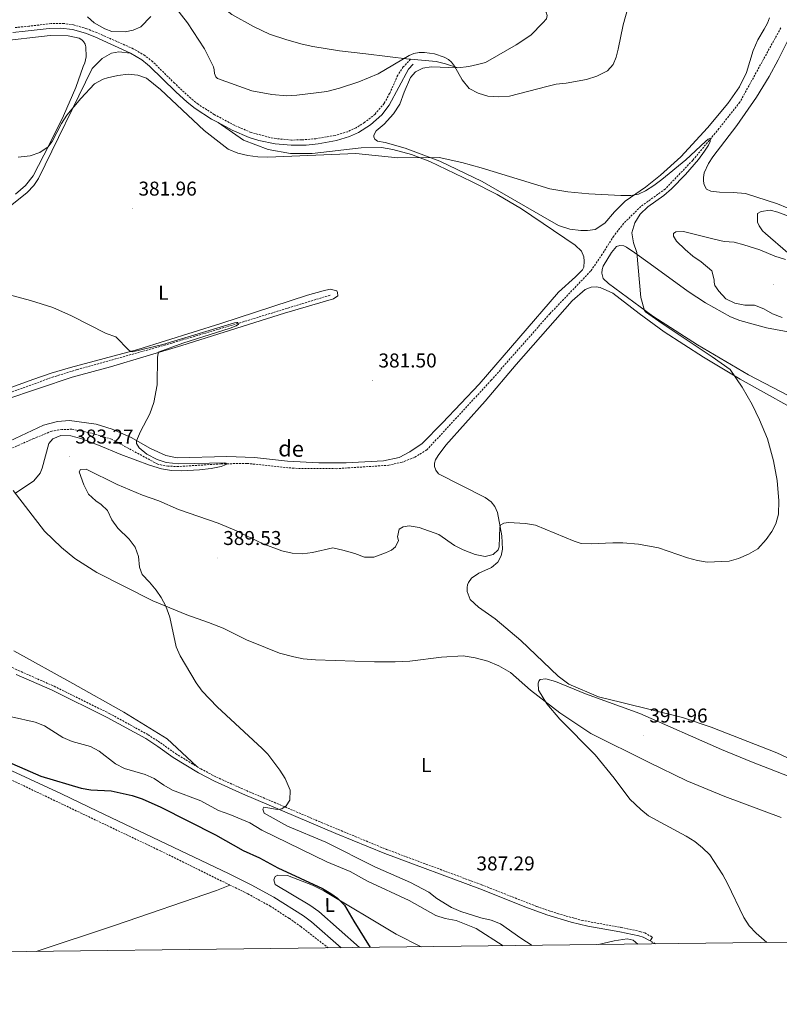
# Model space of a CAD drawing. Units: metres. Extents: x 583030 to 587521, y 4700773 to 4703798.
# Drawn here: x 586078 to 586458, y 4701178 to 4701671 of the extents above; entities that cross this region are included whole.
import ezdxf
from ezdxf.enums import TextEntityAlignment as Align

# ---------------------------------------------------------------- set-up
doc = ezdxf.new("R2010")
doc.units = ezdxf.units.M
doc.header["$MEASUREMENT"] = 0
doc.linetypes.add('TRAZOSX2', pattern=[1.5, 1, -0.5])
for name, color, linetype, lineweight in [('Carátula', 7, 'Continuous', 5), ('Level 11', 142, 'TRAZOSX2', 13), ('Level 21', 19, 'Continuous', 0), ('Level 36', 19, 'Continuous', 40), ('Level 37', 92, 'Continuous', 0), ('Level 4', 36, 'Continuous', 30), ('Level 41', 39, 'Continuous', 0), ('Level 43', 5, 'Continuous', 0), ('Level 5', 36, 'Continuous', 0), ('Level 61', 19, 'Continuous', 0), ('Level 7', 1, 'Continuous', 0)]:
    doc.layers.add(name, color=color, linetype=linetype, lineweight=lineweight)
doc.styles.add('Arial', font='ARIAL.TTF', dxfattribs={"height": 0.2})

# ---------------------------------------------------------------- blocks, each defined once
blk = doc.blocks.new('5PATER')
at = {"layer": 'Carátula', "linetype": 'Continuous', "lineweight": 5}
h = blk.add_hatch(color=250, dxfattribs=at)
edge = h.paths.add_edge_path()
edge.add_ellipse((0, 0), major_axis=(-1.33, -1.34), ratio=0.999422, start_angle=0, end_angle=360)

msp = doc.modelspace()

# ---------------------------------------------------------------- linework, layer by layer
at = {"layer": 'Level 11', "color": 142, "linetype": 'TRAZOSX2', "lineweight": 13}
for points in [[(586458.54, 4701666.56, 386.9), (586438.01, 4701629.35, 385.69), (586427.58, 4701616.12, 385.22), (586414.45, 4701600.26, 384.56), (586400.63, 4701585.89, 384), (586388.51, 4701577.16, 383.54), (586379.86, 4701568.65, 383.26), (586374.91, 4701562.36, 383.26), (586369.19, 4701553.27, 383.07), (586363.38, 4701544.8, 382.88), (586343, 4701523.51, 382.32), (586313.67, 4701490.23, 382.04), (586281.41, 4701455.31, 381.3), (586275.28, 4701451.61, 381.11), (586269.07, 4701449.18, 381.11), (586262.46, 4701447.66, 381.11), (586236.26, 4701445.94, 380.92), (586214.87, 4701446.12, 380.64), (586191.42, 4701448.6, 380.36), (586178.45, 4701448.32, 379.89), (586157.22, 4701447.04, 379.43), (586151.83, 4701447.17, 379.33), (586146.8, 4701448.2, 379.33), (586123.72, 4701460.71, 379.24), (586112.16, 4701464.08, 379.05), (586103.92, 4701465.64, 378.96), (586098.91, 4701465.59, 378.96), (586093.79, 4701464.7, 378.87), (586084.68, 4701460.97, 378.77), (586055.38, 4701447.98, 377.84)], [(586233.02, 4701532.78, 381.22), (586187.05, 4701518.66, 380), (586150.72, 4701507.85, 379.44), (586106.49, 4701495.51, 378.42), (586094.62, 4701491.87, 378.23), (586048.44, 4701475.11, 377.39), (586040.56, 4701471.4, 377.39), (586035.81, 4701467.79, 377.39), (586031.68, 4701463.35, 377.39), (586023.3, 4701451.33, 377.27)]]:
    msp.add_polyline3d(points, dxfattribs=at)
at = {"layer": 'Level 21', "color": 19, "linetype": 'Continuous', "lineweight": 0}
for points in [[(586133.21, 4701653.84, 385.97), (586115.29, 4701662, 386.39), (586110.64, 4701663.81, 386.38), (586104.26, 4701665.67, 386.66), (586098.38, 4701666.44, 386.69), (586092.45, 4701666.16, 386.69), (586080.49, 4701664.81, 388.12), (586074.3, 4701664.15, 388.31)], [(586133.21, 4701653.84, 385.97), (586138.83, 4701650.5, 385.6), (586141.71, 4701648.25, 385.47), (586142.77, 4701647.43, 385.43), (586155.82, 4701634.59, 385.32), (586161.58, 4701629.29, 385.6), (586165.48, 4701626.16, 385.7), (586173.79, 4701620.89, 385.82), (586177.08, 4701619.11, 385.93)], [(586177.08, 4701619.11, 385.93), (586184.03, 4701615.39, 386.16), (586192.6, 4701611.69, 386.53), (586197.39, 4701610.25, 386.53), (586205.6, 4701608.5, 386.53), (586213.59, 4701607.77, 386.37), (586221.13, 4701607.92, 386.01), (586227.11, 4701608.54, 385.8), (586236.21, 4701610.17, 385.88), (586242.81, 4701612.11, 386.06), (586247.31, 4701614.26, 386.31), (586253.3, 4701618.04, 386.76), (586258.88, 4701622.96, 387.13), (586262.66, 4701627.82, 387.42), (586272.32, 4701645.93, 389.05), (586274.63, 4701648.32, 389.52)], [(586075.96, 4701342.98, 381.68), (586094.07, 4701335.02, 381.92), (586121.56, 4701321.46, 382.99), (586140.87, 4701310.84, 383.56), (586146.89, 4701306.95, 383.6), (586154.56, 4701301.44, 383.88), (586167.22, 4701293.75, 384.17), (586175.19, 4701289.57, 384.34), (586189.31, 4701283.21, 384.69), (586235.85, 4701263.44, 385.47), (586260.5, 4701253.27, 386.15), (586308.03, 4701235.61, 387.43), (586330.95, 4701226.46, 387.72), (586341.42, 4701222.7, 387.62), (586353.7, 4701218.92, 387.24), (586361.91, 4701216.97, 387.15), (586378.01, 4701214.18, 386.4), (586387.45, 4701212.17, 386.03), (586389.64, 4701211.5, 386.31), (586393.1, 4701209.69, 386.97)], [(586238.6, 4701206.21, 373.68), (586223.76, 4701219.23, 373.06), (586219.76, 4701222.22, 373.02), (586204.9, 4701231.43, 373.16), (586193.63, 4701237.68, 373.16), (586182.21, 4701243.38, 373.25), (586116.73, 4701274.49, 373.63), (586098.76, 4701283.27, 373.53), (586026.17, 4701316.77, 374.93)]]:
    msp.add_polyline3d(points, dxfattribs=at)
at = {"layer": 'Level 21', "color": 19, "linetype": 'TRAZOSX2', "lineweight": 0}
for points in [[(586273.33, 4701650.8, 389.52), (586269.66, 4701646.97, 388.96), (586266.91, 4701642.9, 388.43), (586262.83, 4701633.67, 387.69), (586260.04, 4701628.7, 387.38), (586255.53, 4701623.37, 387.03), (586250.28, 4701619.18, 386.66), (586246.03, 4701616.58, 386.31), (586241.86, 4701614.59, 386.06), (586235.6, 4701612.75, 385.88), (586225.94, 4701611.06, 385.82), (586218.67, 4701610.45, 386.13), (586213.68, 4701610.42, 386.37), (586206, 4701611.13, 386.53), (586202.91, 4701611.69, 386.53), (586193.51, 4701614.18, 386.53), (586185.18, 4701617.78, 386.16), (586175.13, 4701623.18, 385.82), (586167.03, 4701628.32, 385.7), (586163.31, 4701631.3, 385.6), (586155.19, 4701638.88, 385.27), (586145.63, 4701648.31, 385.41), (586144.29, 4701649.64, 385.43), (586140.33, 4701652.69, 385.6), (586134.56, 4701656.12, 385.97), (586116.22, 4701664.2, 386.39), (586111.4, 4701666.07, 386.38), (586104.75, 4701668, 386.66), (586099.8, 4701668.78, 386.69), (586093.48, 4701668.65, 386.69), (586087.32, 4701667.97, 387.17), (586082.4, 4701667.41, 387.93), (586075.26, 4701666.64, 388.3)], [(585913.67, 4701394.41, 375.66), (585918.15, 4701397.37, 375.66), (585921.9, 4701400.63, 375.97), (585925.37, 4701404.24, 376.4), (585934.64, 4701413.03, 376.88), (585938.8, 4701415.77, 377.1), (585942.54, 4701417.37, 377.16), (585944.53, 4701417.58, 377.25), (585946.29, 4701417.49, 377.44), (585948.75, 4701416.98, 377.44), (585954.52, 4701414.34, 377.81), (585963, 4701408.62, 378.74), (585996.2, 4701386.86, 380.14), (586011.44, 4701378.09, 380.53), (586023.94, 4701371.33, 381.08), (586044.32, 4701361.02, 381.09), (586057.91, 4701354.69, 381.26), (586075.71, 4701345.59, 381.66), (586095.02, 4701337.05, 381.92), (586122.6, 4701323.46, 382.99), (586142.02, 4701312.77, 383.56), (586148.16, 4701308.81, 383.6), (586155.8, 4701303.32, 383.88), (586166.35, 4701296.9, 384.12)], [(586010.25, 4701203.4, 373.3), (585992.11, 4701222.63, 372.52), (585988.32, 4701226.95, 372.55), (585984.97, 4701231.61, 372.55), (585982.8, 4701236.11, 372.55), (585980.35, 4701242.01, 372.83), (585969.19, 4701269.79, 373.1), (585955.21, 4701303.52, 373.63), (585931.74, 4701357.7, 374.5), (585928.33, 4701364.55, 374.59), (585920.92, 4701375.38, 374.98), (585918.4, 4701379.69, 375.15), (585917.91, 4701381.71, 375.24), (585917.85, 4701383.4, 375.62), (585940.33, 4701358.98, 375.49), (585944.48, 4701354.7, 375.49), (585954.94, 4701346.28, 375.4), (585963.04, 4701340.88, 375.31), (585972.28, 4701335.95, 375.22), (586005.77, 4701321.21, 374.84), (586024.37, 4701312.78, 374.93), (586070.15, 4701291.82, 373.96), (586148.3, 4701254.59, 373.41), (586182.89, 4701237.58, 373.24)], [(586166.35, 4701296.9, 384.12), (586168.32, 4701295.7, 384.17), (586176.17, 4701291.59, 384.34), (586189.84, 4701285.43, 384.68), (586231.62, 4701267.66, 385.34), (586261.32, 4701255.36, 386.15), (586308.84, 4701237.7, 387.43), (586336.44, 4701226.82, 387.71), (586346.88, 4701223.27, 387.48), (586359.14, 4701219.86, 387.21), (586378.44, 4701216.39, 386.4), (586388.01, 4701214.35, 386.03), (586390.51, 4701213.58, 386.31), (586394.27, 4701211.48, 386.97)], [(586182.89, 4701237.58, 373.24), (586191.84, 4701233.17, 373.2), (586202.92, 4701227.12, 373.12), (586212.68, 4701220.82, 373), (586218.36, 4701216.8, 373.06), (586232.12, 4701206.13, 373.81)], [(586395.78, 4701208.14, 386.97), (586393.1, 4701209.69, 386.97)]]:
    msp.add_polyline3d(points, dxfattribs=at)
at = {"layer": 'Level 36', "color": 92, "linetype": 'Continuous', "lineweight": 0}
for points in [[(586267.26, 4701794.31, 397.18), (586273, 4701782.73, 397.78), (586279.31, 4701773.47, 397.78), (586287.12, 4701762.62, 398.08), (586320.7, 4701708.88, 394.77), (586328.3, 4701695.29, 394.47), (586333.26, 4701686.81, 393.56), (586338.7, 4701678.23, 393.56), (586341.11, 4701674.38, 393.26), (586341.57, 4701672.65, 392.96), (586341.38, 4701671.09, 392.96), (586339.49, 4701669.02, 392.66), (586333.51, 4701662.94, 392.06), (586326.09, 4701658.02, 392.23), (586310.79, 4701649.25, 391.48), (586306.74, 4701648.14, 391.2), (586302.51, 4701647.22, 390.73), (586296.96, 4701646.55, 390.26)], [(586273.33, 4701650.8, 389.79), (586272.62, 4701650.86, 389.8), (586250.85, 4701653.48, 391.95), (586237.76, 4701655.02, 393.27), (586224.48, 4701657.15, 394.48), (586219.08, 4701658.34, 394.48), (586211.33, 4701660.49, 394.93), (586202.67, 4701663.38, 394.48), (586194.67, 4701667.22, 394.78), (586183.86, 4701673.23, 394.18), (586179.96, 4701676.42, 393.72), (586173.96, 4701682.09, 393.12), (586171.68, 4701685.26, 392.52), (586170.4, 4701688.88, 392.37), (586170.4, 4701693.92, 392.37), (586171.15, 4701697.19, 392.07), (586172.38, 4701700.49, 391.61), (586174.8, 4701704.92, 391.61), (586183.44, 4701714.9, 391.75)], [(586143.35, 4701672.23, 386.93), (586138.31, 4701666.98, 386.63), (586134.53, 4701665.33, 386.93), (586130.6, 4701664.58, 386.93), (586123.95, 4701664.8, 386.93), (586120.33, 4701666.1, 386.63), (586114.98, 4701669.09, 386.63), (586111.71, 4701672.08, 386.63)], [(586296.96, 4701646.55, 390.26), (586283.68, 4701646.96, 388.96), (586279.51, 4701646.42, 388.68), (586275.7, 4701644.58, 388.49), (586273.21, 4701641.65, 388.12), (586270.06, 4701634.38, 387.65), (586267.9, 4701628.43, 387.37), (586264.7, 4701623.57, 387.09), (586260.04, 4701618.4, 386.53), (586256.1, 4701614.99, 386.43), (586255.38, 4701613.92, 386.25), (586254.93, 4701612.69, 385.97), (586254.9, 4701611.96, 385.97), (586255.37, 4701610.82, 385.97), (586256.72, 4701609.8, 385.97), (586260.59, 4701609.14, 385.78), (586270.61, 4701606.41, 385.5), (586287.97, 4701599.77, 384.85), (586309.2, 4701589.61, 384.19), (586339.53, 4701572.08, 383.82), (586347.38, 4701567.56, 384), (586352.99, 4701565.78, 384.28), (586358.47, 4701565.15, 384.28), (586361.76, 4701565.14, 384.28), (586365.66, 4701565.6, 384.28), (586370.45, 4701568.86, 384.57), (586375.37, 4701574.46, 384.85), (586380.71, 4701579.8, 384.94), (586390.9, 4701586.79, 385.13), (586398.34, 4701592.75, 385.31), (586408.5, 4701602.08, 385.78), (586421.76, 4701616.52, 386.53), (586432.05, 4701628.72, 386.9), (586437.9, 4701637.08, 387.09), (586441.31, 4701644.2, 387.46), (586444.6, 4701655.25, 387.84), (586447.01, 4701660.63, 388.26), (586450.21, 4701665.95, 388.92), (586451.82, 4701668.89, 388.98), (586452.78, 4701671.5, 389.52)], [(586066.63, 4701659.75, 387.73), (586092.94, 4701662.72, 386.67), (586102.03, 4701662.54, 386.37), (586107.57, 4701661.39, 386.37), (586108.85, 4701660.61, 386.37), (586109.77, 4701659.78, 386.22), (586110.51, 4701658.43, 386.07), (586110.92, 4701657.08, 385.92), (586110.97, 4701651.97, 385.92), (586110.4, 4701649.08, 385.92), (586109.59, 4701647.18, 385.97)], [(586466.57, 4701574.52, 388.77), (586456.77, 4701578.44, 388.3), (586440.87, 4701583.72, 387.28), (586434.59, 4701584.23, 386.43), (586427.78, 4701584.24, 385.87), (586423.52, 4701584.89, 385.78), (586421.3, 4701585.75, 385.87), (586420.09, 4701587.96, 385.87), (586419.76, 4701589.9, 385.87), (586419.78, 4701591.59, 385.87), (586420.22, 4701594, 385.87), (586422.39, 4701598.66, 385.97), (586424.42, 4701602.08, 386.06), (586436.48, 4701617.74, 386.71), (586446.37, 4701631.88, 387.37), (586452.69, 4701642.16, 387.65), (586457.24, 4701650.48, 387.74), (586462.34, 4701660.9, 388.3)], [(586084.82, 4701587.7, 383.96), (586087.23, 4701591.24, 383.96), (586114.09, 4701646.24, 385.64), (586119.05, 4701651.22, 385.74), (586123.73, 4701653.87, 385.55), (586127.36, 4701654.56, 385.46), (586133.21, 4701653.84, 385.97)], [(586109.59, 4701647.18, 385.97), (586105.91, 4701636.62, 385.78), (586099.65, 4701622.59, 385.32), (586092.57, 4701607.97, 385.04), (586084.49, 4701592.51, 384.66), (586080.67, 4701587.72, 384.66), (586075.63, 4701583.24, 384.1)], [(586273.33, 4701650.8, 389.79), (586286.1, 4701649.66, 389.7), (586290.78, 4701648.56, 389.8), (586296.96, 4701646.55, 390.26)], [(586177.08, 4701619.11, 385.93), (586189.65, 4701610.32, 385.74), (586202.02, 4701605.62, 385.55), (586213.29, 4701603.67, 385.36), (586224.08, 4701603.66, 385.27), (586248.66, 4701606.51, 384.99), (586258.72, 4701606.68, 384.99), (586264.44, 4701605.67, 384.9), (586273.8, 4701603.16, 384.9), (586282.9, 4701599.65, 384.9), (586303.75, 4701589.68, 384.34), (586316.63, 4701583.15, 383.78), (586328.76, 4701575.92, 383.4), (586355.65, 4701557.85, 383.5), (586358.74, 4701554.78, 383.5), (586359.92, 4701551.89, 383.59), (586360.17, 4701549.71, 383.59), (586359.9, 4701546.76, 383.59), (586359.3, 4701545.53, 383.68), (586355.85, 4701541.9, 383.68), (586347.35, 4701534.23, 383.68), (586307.62, 4701488.15, 382.66), (586289.29, 4701468.83, 382), (586279.14, 4701458.51, 381.63), (586272.9, 4701454.35, 381.53), (586267.57, 4701451.58, 381.44), (586259.71, 4701449.82, 381.35), (586241.12, 4701448.83, 381.07), (586227.45, 4701448.93, 380.97), (586211.75, 4701449.73, 380.69), (586195.2, 4701451.51, 380.51), (586181.38, 4701451.99, 380.41), (586156.55, 4701451.4, 380.41), (586150.8, 4701452.57, 380.41), (586143.22, 4701456.09, 380.41), (586133.56, 4701461.5, 380.32), (586123.99, 4701465.66, 380.04), (586115.97, 4701468.22, 379.85), (586102.75, 4701470, 379.57), (586096.67, 4701469.6, 379.38), (586089.61, 4701467.73, 379.1), (586058.33, 4701453.06, 378.26)], [(586059.31, 4701566.47, 382.19), (586081.52, 4701584.1, 383.87), (586084.82, 4701587.7, 383.96)], [(586466.35, 4701480.42, 386.25), (586442.31, 4701492.92, 385.78), (586416.75, 4701507.86, 385.41), (586394.52, 4701522.34, 385.22), (586372.28, 4701538.61, 384.29), (586369.69, 4701541.11, 384.29), (586369.02, 4701543.7, 384.19), (586369.07, 4701545.54, 384.19), (586369.63, 4701547.23, 384.19), (586373.73, 4701554.2, 384.19), (586376.31, 4701557.13, 384.19), (586377.91, 4701557.65, 384.29), (586380.05, 4701557.4, 384.38), (586381.36, 4701556.84, 384.38), (586385.41, 4701554.01, 384.75), (586393.08, 4701548.38, 385.78), (586412.24, 4701534.64, 386.16), (586420.83, 4701528.99, 386.62), (586433.41, 4701521.92, 386.9), (586438.06, 4701520.05, 387.09), (586451.41, 4701516.43, 387.46), (586469.4, 4701513.09, 388.21)], [(586233.02, 4701535.7, 381.25), (586229.58, 4701534.98, 381.25), (586221.72, 4701532.76, 381.25), (586178.43, 4701518.51, 380.69), (586136.95, 4701505.59, 380.23), (586103.21, 4701496.56, 379.57), (586093.6, 4701493.68, 379.1), (586084.33, 4701490.56, 378.82), (586055.31, 4701479.98, 378.26)], [(586070.34, 4701480.39, 378.64), (586103.99, 4701491.71, 379.2), (586123.26, 4701496.99, 379.76), (586158.86, 4701507.6, 380.13), (586210.22, 4701523.69, 380.41), (586234.68, 4701530.93, 381.44), (586236.88, 4701532.49, 381.35), (586236.83, 4701534.17, 381.35), (586236.44, 4701535.01, 381.25), (586233.02, 4701535.7, 381.25)], [(586310.65, 4701431.57, 383.82), (586287.34, 4701443.35, 382.79), (586285.91, 4701445.14, 382.7), (586285.32, 4701446.97, 382.51), (586285.34, 4701448.65, 382.51), (586285.78, 4701450.34, 382.42), (586287.1, 4701452.5, 382.23), (586290.99, 4701457.78, 382.23), (586310.6, 4701479.67, 382.51), (586326.18, 4701498.12, 382.79), (586354.15, 4701530.01, 383.45), (586360.68, 4701535.55, 383.54), (586363.69, 4701536.76, 383.54), (586366.14, 4701536.94, 383.54), (586368.2, 4701536.69, 383.63), (586374.43, 4701533.85, 383.73), (586387.58, 4701523.68, 384.19), (586400.19, 4701514.39, 384.29), (586419.83, 4701501.73, 384.85), (586438.2, 4701490.81, 385.03), (586474.76, 4701470.39, 385.59)], [(586074.58, 4701435.08, 380.06), (586090.17, 4701414.64, 381.55), (586098.67, 4701406.5, 382.3), (586105.3, 4701401.01, 383.14), (586116.4, 4701394.04, 383.32), (586144.36, 4701379.82, 384.54), (586161.46, 4701372.83, 385.75), (586172.18, 4701368.99, 386.6), (586179.63, 4701366.08, 386.78), (586191.17, 4701360.34, 386.78), (586200.73, 4701356.46, 387.16), (586207.76, 4701353.69, 387.25), (586214.83, 4701351.7, 387.81), (586219.54, 4701350.82, 387.9), (586225.75, 4701350.35, 388.18), (586255.23, 4701349.26, 389.77), (586265.52, 4701349.29, 390.33), (586272.91, 4701349.56, 390.61), (586288.8, 4701351.66, 391.55), (586299.55, 4701352.27, 391.55), (586305.57, 4701351.33, 391.17), (586311.9, 4701349.6, 390.71), (586317.4, 4701347.2, 390.24), (586323.33, 4701343.93, 390.14), (586333.29, 4701335.15, 389.96), (586347.94, 4701323.82, 390.05), (586363.54, 4701313.49, 390.05), (586392.35, 4701299, 390.71), (586411.54, 4701289.7, 390.89), (586430.56, 4701281.93, 391.27), (586458.68, 4701271.38, 391.92)], [(586471.85, 4701296.54, 388.58), (586456.51, 4701303.74, 388.02), (586423.62, 4701316.65, 388.3), (586409.38, 4701321.41, 388.49), (586378.95, 4701328.91, 389.05), (586367.29, 4701331.78, 389.61), (586352.49, 4701338.14, 390.17), (586347.13, 4701342.11, 389.89), (586328.51, 4701359.87, 388.77), (586315.58, 4701370.8, 388.49), (586307.3, 4701376.58, 388.4), (586303.05, 4701380.44, 388.3), (586301.63, 4701384.44, 388.3), (586301.61, 4701386.47, 388.4), (586301.83, 4701387.78, 388.3), (586302.24, 4701389.04, 388.3), (586303.82, 4701391.09, 388.3), (586307.47, 4701393.61, 388.21), (586313.72, 4701396.54, 387.46), (586317.02, 4701399.22, 386.81), (586318.68, 4701402.29, 386.16), (586319.25, 4701405.63, 385.69), (586318.92, 4701412.32, 385.31), (586316.78, 4701423.97, 384.66), (586315.44, 4701427.02, 384.19), (586313.58, 4701429.38, 384.19), (586310.65, 4701431.57, 383.82)], [(586166.35, 4701296.9, 384.12), (586151.49, 4701310.8, 383.34), (586129.92, 4701324.13, 382.59), (586104.44, 4701338.5, 381.94), (586074.78, 4701354.74, 380.72)], [(586247.76, 4701206.32, 375.09), (586227.45, 4701224.34, 374.91), (586222.9, 4701227.5, 374.72), (586205.57, 4701237.9, 374.53), (586204.94, 4701240.19, 374.53), (586205.61, 4701241.8, 374.53), (586206.9, 4701242.5, 374.53), (586211.73, 4701242.4, 374.53), (586224.18, 4701237.54, 374.53), (586229.95, 4701234.62, 374.53), (586266.06, 4701212.93, 376.03), (586278.68, 4701206.7, 375.57)], [(586086.09, 4701204.34, 370.63), (586125.76, 4701217.43, 370.63), (586176.26, 4701234.85, 372.13), (586182.89, 4701237.58, 373.24)], [(586394.27, 4701211.48, 386.97), (586393.1, 4701209.69, 386.97)]]:
    msp.add_polyline3d(points, dxfattribs=at)
at = {"layer": 'Level 4', "color": 36, "linetype": 'Continuous', "lineweight": 30}
msp.add_polyline3d([(586028.68, 4701318.06, 375), (586088.3, 4701292.06, 375), (586108.45, 4701286.02, 375), (586113.4, 4701285.26, 375), (586123.62, 4701284.71, 375), (586133.99, 4701282.39, 375), (586139.06, 4701280.68, 375), (586148.35, 4701276.62, 375), (586175.7, 4701262.73, 375), (586189.51, 4701254.79, 375), (586197.7, 4701251.12, 375), (586206.98, 4701246.16, 375), (586229.2, 4701235.82, 375), (586233.5, 4701233.29, 375), (586236.67, 4701230.99, 375), (586240.26, 4701227.51, 375), (586244.9, 4701219.44, 375), (586253.16, 4701206.39, 375)], dxfattribs=at)
at = {"layer": 'Level 5', "color": 36, "linetype": 'Continuous', "lineweight": 0}
for points in [[(586154.58, 4701678.31, 390), (586161.74, 4701669.12, 390), (586170.22, 4701656.07, 390), (586173.24, 4701650.11, 390), (586174.73, 4701647.1, 390), (586175.09, 4701645.62, 390), (586175.18, 4701643.66, 390), (586175.85, 4701642.1, 390), (586176.78, 4701641.27, 390), (586193.94, 4701635.09, 390), (586203.86, 4701633.18, 390), (586211.34, 4701632.54, 390), (586216.34, 4701632.82, 390), (586226.06, 4701633.95, 390), (586231.34, 4701634.73, 390), (586237.68, 4701636.32, 390), (586247.44, 4701639.56, 390), (586257.07, 4701643.46, 390), (586272.61, 4701652.7, 390), (586274.9, 4701653.68, 390), (586277.68, 4701654.25, 390), (586280.29, 4701654.16, 390), (586285.35, 4701653.48, 390), (586290.1, 4701651.93, 390), (586292.3, 4701650.68, 390), (586293.81, 4701649.39, 390), (586295.32, 4701647.46, 390), (586299.14, 4701640.57, 390), (586302.66, 4701636.24, 390), (586307.04, 4701633.82, 390), (586311.89, 4701632.39, 390), (586317.25, 4701632.02, 390), (586322.83, 4701632.38, 390), (586341.49, 4701637.28, 390), (586346.2, 4701638.36, 390), (586351.17, 4701638.84, 390), (586361.31, 4701640.69, 390), (586366.52, 4701642.42, 390), (586371.85, 4701645, 390), (586374.69, 4701648.24, 390), (586376.22, 4701651.86, 390), (586377.14, 4701655.84, 390), (586379.58, 4701668.01, 390), (586382.27, 4701677.63, 390)], [(586437.4, 4701401.02, 385), (586442.36, 4701403.1, 385), (586447.04, 4701405.79, 385), (586451.16, 4701410.42, 385), (586453.99, 4701414.54, 385), (586456.06, 4701418.39, 385), (586457.37, 4701423.22, 385), (586457.55, 4701429.77, 385), (586456.61, 4701439.94, 385), (586454.78, 4701449.84, 385), (586451.93, 4701460.83, 385), (586447.92, 4701470.42, 385), (586444.22, 4701478.1, 385), (586439.1, 4701486.68, 385), (586433.18, 4701495.53, 385), (586424.18, 4701501.96, 385), (586399.24, 4701518.58, 385), (586390.87, 4701524.49, 385), (586390.29, 4701525.17, 385), (586388.47, 4701531.54, 385), (586386.43, 4701554.15, 385), (586384.81, 4701559, 385), (586384.03, 4701563.94, 385), (586385.54, 4701568.92, 385), (586388.13, 4701573.24, 385), (586391.94, 4701576.94, 385), (586399.92, 4701582.57, 385), (586403.79, 4701586.05, 385), (586410.79, 4701593.19, 385), (586417.27, 4701600.75, 385), (586420.28, 4701604.78, 385), (586422.36, 4701607.86, 385), (586423.1, 4701609.66, 385), (586423.25, 4701610.39, 385), (586423.05, 4701611.16, 385), (586422.17, 4701610.8, 385), (586420.88, 4701609.68, 385), (586410.98, 4701600.43, 385), (586399.03, 4701590.6, 385), (586395.03, 4701587.6, 385), (586390.78, 4701585, 385), (586387.26, 4701583.36, 385), (586383.44, 4701582.68, 385), (586378.44, 4701582.66, 385), (586362.49, 4701583.42, 385), (586352.02, 4701584.42, 385), (586342.96, 4701585.95, 385), (586308.57, 4701596.52, 385), (586298.93, 4701599.15, 385), (586287.54, 4701601.65, 385), (586266.99, 4701601.48, 385), (586246, 4701603.61, 385), (586201.96, 4701601.76, 385), (586196.87, 4701601.97, 385), (586191.91, 4701602.63, 385), (586186.96, 4701603.87, 385), (586182.14, 4701605.9, 385), (586170.06, 4701615.22, 385), (586148.19, 4701635.65, 385), (586141.29, 4701641.34, 385), (586136.95, 4701642.83, 385), (586131.98, 4701643.4, 385), (586126.83, 4701642.72, 385), (586121.77, 4701641.57, 385), (586119.6, 4701640.93, 385), (586115.18, 4701638.59, 385), (586108.37, 4701631.17, 385), (586101.33, 4701622.83, 385), (586098.65, 4701618.66, 385), (586094.08, 4701609.73, 385), (586091.99, 4701606.96, 385), (586087.8, 4701604.22, 385), (586082.95, 4701602.43, 385), (586077.07, 4701601.87, 385)], [(586475.76, 4701567.38, 390), (586457.01, 4701574.35, 390), (586453.21, 4701575.31, 390), (586448.66, 4701574.69, 390), (586446.91, 4701573.72, 390), (586446.92, 4701569.24, 390), (586447.63, 4701567.52, 390), (586449.41, 4701565.05, 390), (586450.9, 4701563.65, 390), (586461.96, 4701554.04, 390)], [(586460.88, 4701550.7, 390), (586455.55, 4701552.33, 390), (586447.98, 4701555.39, 390), (586439.99, 4701557.96, 390), (586435.16, 4701559.25, 390), (586430.14, 4701559.66, 390), (586425.11, 4701560.75, 390), (586409.84, 4701564.7, 390), (586405.94, 4701564.54, 390), (586404.8, 4701563.62, 390), (586404.85, 4701562.28, 390), (586406.29, 4701559.88, 390), (586410.6, 4701555.62, 390), (586414.58, 4701552.32, 390), (586418.72, 4701549.52, 390), (586424.05, 4701544.9, 390), (586425.24, 4701540.4, 390), (586425.13, 4701539.28, 390), (586425.46, 4701537.64, 390), (586427.47, 4701534.72, 390), (586431.03, 4701530.88, 390), (586435.57, 4701528.7, 390), (586440.48, 4701527.76, 390), (586445.3, 4701527.73, 390), (586449.95, 4701525.91, 390), (586454.41, 4701523.35, 390), (586459.11, 4701521.63, 390)], [(586062.45, 4701535.62, 380), (586083.26, 4701530.12, 380), (586094.35, 4701526.56, 380), (586103.77, 4701522.45, 380), (586121.04, 4701513.66, 380), (586125.92, 4701511.84, 380), (586132.45, 4701505.3, 380), (586133.42, 4701504.66, 380), (586134.22, 4701504.47, 380), (586149.44, 4701508.09, 380), (586185.17, 4701518.87, 380), (586186.36, 4701519.15, 380), (586186.97, 4701519.04, 380), (586187.17, 4701518.32, 380), (586186.1, 4701517.43, 380), (586183.13, 4701516.33, 380), (586159.38, 4701508.81, 380), (586147.5, 4701504.38, 380), (586147.12, 4701503.8, 380), (586146.69, 4701501.54, 380), (586146.55, 4701487.95, 380), (586144.96, 4701479.13, 380), (586142.83, 4701473.33, 380), (586138.19, 4701464.5, 380), (586136.19, 4701459.83, 380), (586136.21, 4701458.53, 380), (586137.57, 4701456.37, 380), (586141.38, 4701453.14, 380), (586146.51, 4701450.5, 380), (586151.11, 4701449.08, 380), (586157.31, 4701448.34, 380), (586180.42, 4701448.91, 380), (586181.04, 4701448.65, 380), (586181.04, 4701448.11, 380), (586178.49, 4701447.05, 380), (586173.6, 4701446.01, 380), (586167.79, 4701445.32, 380), (586158.77, 4701444.86, 380), (586153.65, 4701445.08, 380), (586148.69, 4701445.8, 380), (586142.63, 4701447.69, 380), (586128.37, 4701453, 380), (586117.25, 4701457.72, 380), (586108.39, 4701461.02, 380), (586103.36, 4701462.3, 380), (586098.36, 4701462.51, 380), (586094.38, 4701460.8, 380), (586092.34, 4701458.56, 380), (586088.98, 4701446.2, 380), (586088.05, 4701443.71, 380), (586084.86, 4701439.83, 380), (586075.67, 4701433.75, 380)], [(586334.13, 4701207.38, 385), (586328.39, 4701210.96, 385), (586318.29, 4701218.17, 385), (586313.66, 4701220.07, 385), (586308.47, 4701221.13, 385), (586298.46, 4701224.4, 385), (586293.86, 4701226.41, 385), (586286.43, 4701230.89, 385), (586282.38, 4701233.97, 385), (586273.35, 4701238.77, 385), (586255.51, 4701246.67, 385), (586230.89, 4701259.06, 385), (586211.76, 4701266.98, 385), (586200.06, 4701273.6, 385), (586199.38, 4701275.54, 385), (586199.87, 4701276.54, 385), (586206.74, 4701275.43, 385), (586208.96, 4701275.75, 385), (586211.01, 4701277.15, 385), (586212.85, 4701280.04, 385), (586213.06, 4701285.09, 385), (586210.58, 4701290.81, 385), (586207.96, 4701295.03, 385), (586201.91, 4701303.05, 385), (586199.09, 4701305.97, 385), (586176.58, 4701326.68, 385), (586169.07, 4701334.64, 385), (586166.11, 4701338.68, 385), (586158.1, 4701352.29, 385), (586156.09, 4701356.82, 385), (586152.87, 4701371.6, 385), (586150.92, 4701377.13, 385), (586148.53, 4701381.53, 385), (586146.09, 4701385.12, 385), (586142.76, 4701389.18, 385), (586139.05, 4701392.9, 385), (586137.67, 4701396.67, 385), (586137.28, 4701401.91, 385), (586135.52, 4701406.59, 385), (586132.48, 4701410.71, 385), (586126.8, 4701416.2, 385), (586123.89, 4701420.42, 385), (586121.74, 4701425.07, 385), (586118.53, 4701427.98, 385), (586115.8, 4701429.79, 385), (586112.18, 4701433.23, 385), (586109.9, 4701437.81, 385), (586107.54, 4701444.37, 385), (586108.14, 4701445.52, 385), (586111.01, 4701445.63, 385), (586126.5, 4701437.97, 385), (586139.19, 4701432.63, 385), (586147.33, 4701429.88, 385), (586157.25, 4701425.53, 385), (586176.99, 4701418.72, 385), (586186.21, 4701414.84, 385), (586199.02, 4701408.5, 385), (586208.97, 4701404.88, 385), (586214.03, 4701403.71, 385), (586219.24, 4701403.38, 385), (586224.2, 4701404, 385), (586234.48, 4701406.25, 385), (586239.36, 4701405.21, 385), (586245.38, 4701403.45, 385), (586250.3, 4701401.58, 385), (586254.85, 4701401.7, 385), (586260.84, 4701403.87, 385), (586263.73, 4701405.24, 385), (586265.82, 4701406.75, 385), (586267.32, 4701410.02, 385), (586266.84, 4701411.77, 385), (586267.57, 4701415.68, 385), (586269.62, 4701416.81, 385), (586272.68, 4701417.34, 385), (586277.61, 4701416.54, 385), (586287.37, 4701413.05, 385), (586295.2, 4701407.54, 385), (586299.65, 4701405.25, 385), (586305.58, 4701403.01, 385), (586310.64, 4701401.95, 385), (586314.54, 4701402.94, 385), (586317.12, 4701405.27, 385), (586317.64, 4701406.88, 385), (586317.92, 4701416.87, 385), (586318.44, 4701417.91, 385), (586320, 4701418.61, 385), (586322.22, 4701418.98, 385), (586330.8, 4701418.53, 385), (586335.74, 4701417.74, 385), (586355.11, 4701409.66, 385), (586358.64, 4701408.55, 385), (586363.64, 4701408.36, 385), (586374.41, 4701408.9, 385), (586379.41, 4701408.84, 385), (586387.24, 4701408.18, 385), (586397.36, 4701406.29, 385), (586411.87, 4701401.35, 385), (586416.79, 4701399.98, 385), (586421.72, 4701399.12, 385), (586432.59, 4701399.71, 385), (586437.4, 4701401.02, 385)], [(586451.53, 4701208.82, 390), (586446.12, 4701213.52, 390), (586442.71, 4701217.17, 390), (586439.94, 4701221.39, 390), (586431.91, 4701238.37, 390), (586429.48, 4701242.73, 390), (586423.04, 4701252.67, 390), (586419.37, 4701256.23, 390), (586415.42, 4701259.3, 390), (586411.12, 4701262.09, 390), (586392.34, 4701272.26, 390), (586388.42, 4701275.35, 390), (586382.99, 4701280.54, 390), (586375.2, 4701291.12, 390), (586365.66, 4701302.8, 390), (586347.95, 4701320.52, 390), (586341.54, 4701328.18, 390), (586337.38, 4701335.04, 390), (586337.12, 4701338.64, 390), (586337.45, 4701339.67, 390), (586338.06, 4701340.4, 390), (586341.04, 4701340.82, 390), (586345.82, 4701339.36, 390), (586360.87, 4701333.22, 390), (586387.96, 4701323.49, 390), (586428.9, 4701305.39, 390), (586443.79, 4701299.16, 390), (586465.65, 4701290.69, 390)], [(586073.71, 4701321.75, 380), (586085.46, 4701319.03, 380), (586090.14, 4701317.26, 380), (586099.43, 4701311.36, 380), (586104.06, 4701309.46, 380), (586113.14, 4701306.83, 380), (586117.59, 4701304.55, 380), (586125.78, 4701298.15, 380), (586130.25, 4701295.91, 380), (586140.49, 4701292.9, 380), (586145.07, 4701290.91, 380), (586149.88, 4701287.6, 380), (586154.21, 4701285.1, 380), (586168.37, 4701279.74, 380), (586177.19, 4701274.85, 380), (586182.86, 4701272.85, 380), (586192.89, 4701268.66, 380), (586198.86, 4701265.04, 380), (586231.43, 4701249.26, 380), (586243.04, 4701244.4, 380), (586251.8, 4701239.57, 380), (586272.54, 4701229.8, 380), (586285.93, 4701222.36, 380), (586290.69, 4701220.83, 380), (586296.1, 4701219.74, 380), (586306.04, 4701215.74, 380), (586319.62, 4701207.2, 380)], [(586367.36, 4701207.79, 385), (586375.07, 4701209.67, 385), (586381.57, 4701210.65, 385), (586384.71, 4701209.95, 385), (586386.97, 4701208.03, 385)]]:
    msp.add_polyline3d(points, dxfattribs=at)
at = {"layer": 'Level 61', "color": 19, "linetype": 'Continuous', "lineweight": 0}
msp.add_lwpolyline([(583933.04, 4701177.88), (583905.23, 4703491.07), (587330.01, 4703533.17), (587358.96, 4701219.98), (583933.04, 4701177.88)], close=True, dxfattribs=at)

# ---------------------------------------------------------------- block references
at = {"layer": 'Level 7', "color": 19, "linetype": 'Continuous', "lineweight": 0, "xscale": 0.09999983015004542, "yscale": 0.09999983015004542}
for p in [(586134.35, 4701576.11, 381.97), (586454.84, 4701538.17, 393.56), (586254.39, 4701490.1, 381.5), (586102.75, 4701452.03, 383.28), (586176.73, 4701401.25, 389.54), (586389.9, 4701312.4, 391.96), (586303.42, 4701238.4, 387.29)]:
    msp.add_blockref('5PATER', p, dxfattribs=at)

# ---------------------------------------------------------------- texts
at = {"layer": 'Level 37', "color": 92, "linetype": 'Continuous', "lineweight": 0, "style": 'Arial'}
for p in [(586149.64, 4701533.98, 380.97), (586281.13, 4701297.61, 388.43)]:
    msp.add_text('L', height=7, dxfattribs=at).set_placement(p, align=Align.MIDDLE_CENTER)
msp.add_text('L', height=7, rotation=0.6397, dxfattribs=at).set_placement((586232.87, 4701227.61, 374.9), align=Align.MIDDLE_CENTER)
at = {"layer": 'Level 41', "color": 19, "linetype": 'Continuous', "lineweight": 0, "style": 'Arial'}
for s, p in [('381.96', (586137.19, 4701580.41, 381.97)), ('381.50', (586257.23, 4701494.4, 381.5)), ('383.27', (586105.58, 4701456.33, 383.28)), ('389.53', (586179.56, 4701405.55, 389.54)), ('391.96', (586392.74, 4701316.7, 391.96)), ('387.29', (586306.25, 4701242.7, 387.29))]:
    msp.add_text(s, height=7, dxfattribs=at).set_placement(p, align=Align.BOTTOM_LEFT)
at = {"layer": 'Level 43', "color": 142, "linetype": 'Continuous', "lineweight": 0, "style": 'Arial'}
msp.add_text('de', height=8, rotation=-1.5275, dxfattribs=at).set_placement((586206.97, 4701449.67, 380.69), align=Align.BOTTOM_LEFT)

doc.saveas('drawing.dxf')
